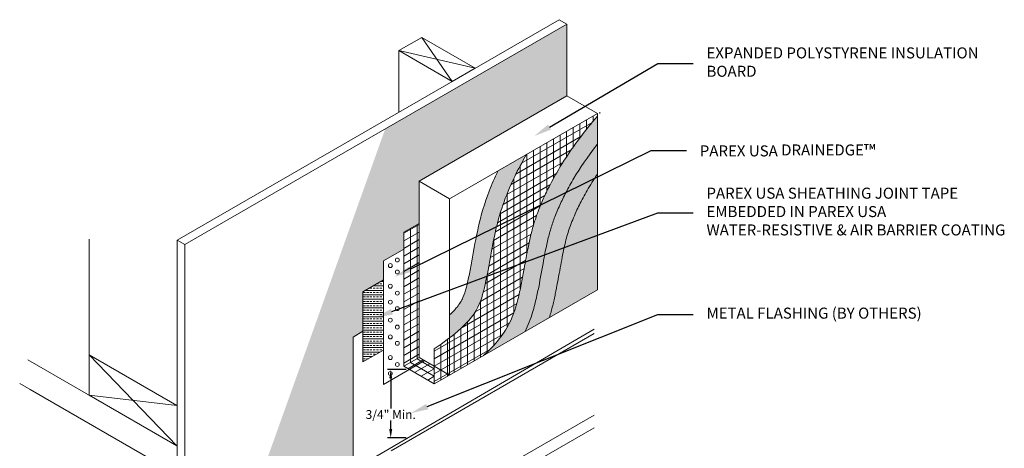
# Model space of a CAD drawing. Units: inches. Extents: x 121.1 to 176.9, y 52.8 to 116.6.
# Drawn here: x 121.1 to 176.9, y 92.3 to 116.6 of the extents above; entities that cross this region are included whole.
import ezdxf
from ezdxf import colors
from ezdxf.entities.mleader import LeaderData, LeaderLine
from ezdxf.math import Vec2, Vec3

# ---------------------------------------------------------------- set-up
doc = ezdxf.new("R2010")
doc.units = ezdxf.units.IN
doc.header["$MEASUREMENT"] = 0
for name, color, linetype, lineweight in [('A-Anno-Note', 7, 'Continuous', 25), ('A-Detl-L', 7, 'Continuous', 18), ('A-Detl-M', 7, 'Continuous', 35), ('A-Detl-Patt-33', 33, 'Continuous', 9), ('A-Detl-Patt-8', 8, 'Continuous', 9), ('A-Detl-Patt-9', 9, 'Continuous', 9), ('A-Detl-Patt-Cyan', 4, 'Continuous', 9), ('A-Detl-Patt-Red', 1, 'Continuous', 9), ('A-Detl-UL', 7, 'Continuous', 9)]:
    doc.layers.add(name, color=color, linetype=linetype, lineweight=lineweight)
doc.styles.add('ARIAL', font='verdana.ttf', dxfattribs={"height": 1.5})
doc.styles.add('Pw_Note', font='RomanS.shx', dxfattribs={"width": 0.75})
doc.styles.get("Standard").update_dxf_attribs({"font": 'arial.ttf'})
doc.dimstyles.get("Standard").update_dxf_attribs({"dimtxt": 0.18, "dimasz": 0.18, "dimexe": 0.18, "dimexo": 0.0625, "dimgap": 0.09, "dimtad": 0, "dimtih": 1, "dimtoh": 1, "dimdec": 4, "dimzin": 0, "dimdsep": 46, "dimtxsty": 'Standard', "dimcen": 0.09, "dimadec": 0, "dimazin": 0, "dimtfac": 1, "dimtdec": 4, "dimtofl": 0, "dimtmove": 0, "dimatfit": 3, "dimfxl": 1, "dimtolj": 1, "dimtzin": 0, "dimarcsym": 0})
pattern_1 = [(0, (2.824432, 9.26954), (0.015625, 0.03125), [0, -0.03125])]

# ---------------------------------------------------------------- blocks, each defined once
blk = doc.blocks.new('*D12')
at = {"layer": 'A-Anno-Note', "color": 0, "lineweight": -2, "transparency": 16777216}
for p, q in [((142.992, 96.753), (141.945, 96.753)), ((142.125, 96.253), (142.125, 94.56)), ((142.125, 93.385), (142.125, 93.862)), ((142.992, 92.885), (141.945, 92.885))]:
    blk.add_line(p, q, dxfattribs=at)
at = {"layer": 'A-Anno-Note', "color": 0, "transparency": 16777216}
for points in [[(142.042, 96.253), (142.209, 96.253), (142.125, 96.753)], [(142.042, 93.385), (142.209, 93.385), (142.125, 92.885)]]:
    blk.add_solid(points, dxfattribs=at)
at = {"layer": 'Defpoints', "color": 0, "transparency": 16777216}
for p in [(142.125, 96.753), (143.055, 96.753), (143.055, 92.885)]:
    blk.add_point(p, dxfattribs=at)
at = {"layer": 'A-Anno-Note', "color": 0, "transparency": 16777216, "insert": (142.125, 94.211), "char_height": 0.5, "attachment_point": 5}
blk.add_mtext('\\A1;3/4" Min.', dxfattribs=at)

msp = doc.modelspace()

# ---------------------------------------------------------------- hatches: boundary and pattern name
at = {"layer": 'A-Detl-Patt-33'}
h = msp.add_hatch(dxfattribs=at)
h.set_pattern_fill('DOTS', color=256, scale=0.5)
h.set_pattern_definition(pattern_1)
edge = h.paths.add_edge_path()
edge.add_spline(control_points=[(153.84153, 107.83949), (153.73116, 107.6757), (153.62901, 107.5181), (153.34024, 107.0565), (153.1759, 106.76967), (152.88423, 106.22275), (152.75411, 105.95789), (152.49248, 105.3866), (152.37818, 105.10353), (152.18543, 104.55644), (152.10662, 104.29291), (151.95906, 103.70376), (151.89014, 103.3746), (151.74356, 102.5919), (151.66794, 102.15309), (151.5421, 101.48), (151.50094, 101.26744), (151.4332, 100.94085), (151.40957, 100.83054), (151.35972, 100.60731), (151.33393, 100.49594), (151.2784, 100.26763), (151.24922, 100.15259), (151.18817, 99.92722), (151.15842, 99.82227), (151.12427, 99.71075)], knot_values=[0.89447055, 0.89447055, 0.89447055, 0.89447055, 1.03394542, 1.03394542, 1.31822988, 1.31822988, 1.60251433, 1.60251433, 1.98398281, 1.98398281, 2.36545129, 2.36545129, 2.74691977, 2.74691977, 3.12838825, 3.12838825, 3.29760425, 3.29760425, 3.38221225, 3.38221225, 3.46682025, 3.46682025, 3.55142825, 3.55142825, 3.61565539, 3.61565539, 3.61565539, 3.61565539], degree=3, periodic=0)
edge.add_line((151.12427, 99.71075), (153.84153, 101.27956))
edge.add_line((153.84153, 101.27956), (153.84153, 107.83949))
at = {"layer": 'A-Detl-Patt-8'}
h = msp.add_hatch(dxfattribs=at)
h.set_pattern_fill('DOTS', color=256, scale=0.5)
h.set_pattern_definition(pattern_1)
edge = h.paths.add_edge_path()
edge.add_spline(control_points=[(148.20306, 108.02419), (148.01483, 107.62774), (147.85147, 107.2491), (147.43922, 106.17868), (147.24252, 105.505), (146.95177, 104.2085), (146.84684, 103.60246), (146.69019, 102.73402), (146.63819, 102.45132), (146.52963, 101.91303), (146.4727, 101.65615), (146.35256, 101.19056), (146.29515, 101.00707), (146.14155, 100.66521), (146.04561, 100.50125), (145.7772, 100.16985), (145.64034, 100.02286), (145.46272, 99.85805)], knot_values=[0.30867119, 0.30867119, 0.30867119, 0.30867119, 0.63896765, 0.63896765, 1.25897794, 1.25897794, 1.77286325, 1.77286325, 2.0298059, 2.0298059, 2.28674855, 2.28674855, 2.54369121, 2.54369121, 2.80063386, 2.80063386, 2.97114354, 2.97114354, 2.97114354, 2.97114354], degree=3, periodic=0)
edge.add_line((145.46272, 99.85805), (145.46272, 98.55715))
edge.add_spline(control_points=[(145.46272, 98.55715), (146.87928, 99.63971), (147.50681, 101.16293), (147.96667, 104.64606), (148.70906, 106.87249), (149.56446, 108.5116), (149.82583, 108.9611)], knot_values=[0.15063026, 0.15063026, 0.15063026, 0.15063026, 1, 2, 3, 3.34510209, 3.34510209, 3.34510209, 3.34510209], degree=3, periodic=0)
edge.add_line((149.82583, 108.9611), (148.20306, 108.02419))
h.paths.add_polyline_path([(153.84153, 109.54001), (153.84153, 111.12343), (153.78501, 111.05674), (153.72278, 110.98287), (153.66134, 110.90949), (153.60067, 110.8366), (153.54079, 110.7642), (153.48169, 110.69228), (153.42339, 110.62086), (153.36588, 110.54992), (153.30915, 110.47948), (153.25321, 110.40953), (153.19804, 110.34007), (153.14363, 110.27108), (153.08998, 110.20257), (153.03708, 110.13454), (152.98492, 110.06699), (152.9335, 109.9999), (152.8828, 109.93328), (152.83281, 109.86712), (152.78354, 109.80143), (152.73497, 109.73619), (152.6871, 109.6714), (152.63991, 109.60707), (152.59341, 109.54319), (152.54757, 109.47976), (152.5024, 109.41678), (152.45788, 109.35425), (152.41401, 109.29216), (152.37078, 109.23051), (152.32818, 109.16929), (152.2862, 109.10849), (152.24484, 109.04811), (152.20408, 108.98816), (152.16393, 108.92861), (152.12436, 108.86947), (152.08538, 108.81074), (152.04697, 108.7524), (152.00913, 108.69446), (151.97185, 108.6369), (151.93513, 108.57973), (151.89894, 108.52293), (151.86329, 108.46651), (151.82817, 108.41046), (151.79356, 108.35477), (151.75947, 108.29945), (151.72588, 108.24447), (151.69279, 108.18985), (151.66018, 108.13557), (151.62805, 108.08164), (151.5964, 108.02804), (151.56521, 107.97477), (151.53447, 107.92182), (151.50418, 107.8692), (151.47433, 107.81689), (151.44491, 107.7649), (151.41592, 107.71321), (151.38734, 107.66182), (151.35917, 107.61073), (151.33139, 107.55994), (151.30401, 107.50943), (151.27701, 107.4592), (151.25039, 107.40926), (151.22414, 107.35958), (151.19824, 107.31018), (151.1727, 107.26104), (151.1475, 107.21215), (151.12264, 107.16353), (151.0981, 107.11515), (151.07388, 107.06701), (151.04998, 107.01912), (151.02637, 106.97146), (151.00307, 106.92403), (150.98005, 106.87683), (150.95731, 106.82985), (150.93486, 106.78311), (150.91275, 106.73672), (150.89098, 106.69067), (150.86954, 106.64496), (150.84843, 106.59958), (150.82765, 106.55452), (150.80718, 106.50977), (150.78704, 106.46532), (150.7672, 106.42117), (150.74767, 106.37731), (150.72845, 106.33372), (150.70951, 106.29041), (150.69088, 106.24735), (150.67252, 106.20455), (150.65445, 106.16199), (150.63666, 106.11967), (150.61914, 106.07758), (150.60189, 106.0357), (150.5849, 105.99404), (150.56817, 105.95257), (150.55169, 105.91129), (150.53546, 105.8702), (150.51947, 105.82927), (150.50371, 105.7885), (150.4882, 105.74787), (150.4729, 105.70739), (150.45784, 105.66703), (150.44299, 105.62678), (150.42835, 105.58664), (150.41393, 105.5466), (150.39971, 105.50664), (150.38569, 105.46675), (150.37187, 105.42693), (150.35823, 105.38716), (150.34479, 105.34743), (150.33152, 105.30773), (150.31843, 105.26805), (150.30551, 105.22838), (150.29276, 105.18872), (150.28018, 105.14904), (150.26775, 105.10934), (150.25547, 105.06961), (150.24334, 105.02984), (150.23136, 104.99001), (150.21952, 104.95012), (150.20781, 104.91015), (150.19624, 104.87008), (150.1848, 104.82992), (150.17349, 104.78965), (150.1623, 104.74926), (150.15123, 104.70874), (150.14027, 104.66808), (150.12943, 104.62727), (150.1187, 104.5863), (150.10807, 104.54515), (150.09755, 104.50382), (150.08713, 104.4623), (150.0768, 104.42057), (150.06656, 104.37864), (150.05641, 104.33647), (150.04634, 104.29406), (150.03635, 104.25136), (150.02644, 104.20836), (150.0166, 104.16506), (150.00682, 104.12146), (149.99711, 104.07755), (149.98745, 104.03333), (149.97785, 103.98879), (149.9683, 103.94392), (149.95879, 103.89873), (149.94933, 103.85321), (149.93991, 103.80736), (149.93052, 103.76116), (149.92116, 103.71462), (149.91183, 103.66773), (149.90252, 103.62048), (149.89323, 103.57288), (149.88395, 103.52492), (149.8747, 103.47665), (149.86547, 103.4281), (149.85625, 103.37928), (149.84705, 103.33018), (149.83786, 103.28083), (149.82868, 103.23123), (149.8195, 103.18138), (149.81032, 103.1313), (149.80114, 103.08099), (149.79196, 103.03045), (149.78276, 102.97971), (149.77356, 102.92876), (149.76434, 102.87761), (149.75509, 102.82627), (149.74583, 102.77475), (149.73654, 102.72305), (149.72722, 102.67119), (149.71787, 102.61917), (149.70848, 102.567), (149.69906, 102.51469), (149.68959, 102.46223), (149.68008, 102.40966), (149.67051, 102.35696), (149.6609, 102.30415), (149.65123, 102.25123), (149.64149, 102.19821), (149.63169, 102.14509), (149.62181, 102.09188), (149.61186, 102.03858), (149.60183, 101.9852), (149.5917, 101.93174), (149.58149, 101.8782), (149.57117, 101.8246), (149.56076, 101.77094), (149.55023, 101.71721), (149.53959, 101.66344), (149.52883, 101.60962), (149.51795, 101.55575), (149.50695, 101.50184), (149.4958, 101.44791), (149.48452, 101.39394), (149.47309, 101.33994), (149.4615, 101.28592), (149.44976, 101.23187), (149.43784, 101.17781), (149.42575, 101.12372), (149.41348, 101.06963), (149.40104, 101.01558), (149.38844, 100.96168), (149.37566, 100.90783), (149.36265, 100.85393), (149.34938, 100.79988), (149.33581, 100.74559), (149.32191, 100.69097), (149.30764, 100.63591), (149.29286, 100.58002), (149.27746, 100.52305), (149.26136, 100.46501), (149.2445, 100.40592), (149.22683, 100.34578), (149.20829, 100.28463), (149.18881, 100.22245), (149.16834, 100.15928), (149.14682, 100.09513), (149.12414, 100.03002), (149.10025, 99.96402), (149.07513, 99.89721), (149.04875, 99.82965), (149.02108, 99.76141), (148.9921, 99.69257), (148.96177, 99.62319), (148.93008, 99.55334), (148.897, 99.48309), (148.86249, 99.41252), (148.82653, 99.34169), (148.78909, 99.27067), (148.75015, 99.19953), (148.70968, 99.12835), (148.66769, 99.05722), (148.62424, 98.98625), (148.57932, 98.91544), (148.53296, 98.84481), (148.48517, 98.77439), (148.43595, 98.70419), (148.38531, 98.63423), (148.33327, 98.56452), (148.27983, 98.49509), (148.225, 98.42595), (148.1688, 98.35712), (148.11123, 98.28862), (148.05231, 98.22046), (147.99205, 98.15267), (147.93045, 98.08524), (147.86752, 98.01812), (147.80324, 97.95125), (147.73759, 97.88461), (147.67054, 97.81816), (147.60207, 97.75186), (147.53216, 97.68569), (147.46078, 97.6196), (147.38791, 97.55356), (149.72535, 98.90308), (149.76577, 98.98338), (149.8046, 99.06329), (149.84186, 99.14273), (149.87756, 99.22161), (149.91172, 99.29984), (149.94437, 99.37732), (149.97551, 99.45396), (150.0052, 99.52974), (150.03347, 99.60462), (150.06038, 99.67847), (150.08594, 99.75118), (150.11021, 99.82263), (150.13322, 99.89271), (150.155, 99.9613), (150.1756, 100.02829), (150.19511, 100.09368), (150.21361, 100.15751), (150.23118, 100.21982), (150.24789, 100.28065), (150.26383, 100.34005), (150.27906, 100.39806), (150.29369, 100.45474), (150.30787, 100.51067), (150.3217, 100.56616), (150.33522, 100.62129), (150.34846, 100.67615), (150.36144, 100.73082), (150.37419, 100.78538), (150.38676, 100.83991), (150.39916, 100.89443), (150.41135, 100.94882), (150.42336, 101.00309), (150.43517, 101.05723), (150.44681, 101.11124), (150.45828, 101.16512), (150.46958, 101.21887), (150.48072, 101.27249), (150.49171, 101.32598), (150.50255, 101.37933), (150.51325, 101.43255), (150.52381, 101.48563), (150.53425, 101.53857), (150.54457, 101.59137), (150.55478, 101.64403), (150.56488, 101.69655), (150.57488, 101.74893), (150.58478, 101.80116), (150.59459, 101.85323), (150.6043, 101.90515), (150.61393, 101.9569), (150.62347, 102.00847), (150.63294, 102.05987), (150.64233, 102.11108), (150.65164, 102.16211), (150.66088, 102.21293), (150.67006, 102.26356), (150.67917, 102.31399), (150.68822, 102.3642), (150.69722, 102.41419), (150.70616, 102.46396), (150.71506, 102.5135), (150.7239, 102.5628), (150.73271, 102.61187), (150.74147, 102.66068), (150.7502, 102.70925), (150.7589, 102.75756), (150.76757, 102.8056), (150.77621, 102.85338), (150.78483, 102.90088), (150.79343, 102.94809), (150.80201, 102.99503), (150.81059, 103.04167), (150.81915, 103.08801), (150.82771, 103.13405), (150.83626, 103.17973), (150.8448, 103.22505), (150.85333, 103.27), (150.86186, 103.31459), (150.87038, 103.3588), (150.8789, 103.40264), (150.88742, 103.44611), (150.89595, 103.48921), (150.90448, 103.53193), (150.91302, 103.57427), (150.92156, 103.61623), (150.93012, 103.65782), (150.9387, 103.69903), (150.94729, 103.73985), (150.95589, 103.78029), (150.96452, 103.82035), (150.97317, 103.86003), (150.98185, 103.89931), (150.99055, 103.93821), (150.99929, 103.97674), (151.00807, 104.01495), (151.01689, 104.05285), (151.02577, 104.09046), (151.0347, 104.1278), (151.04369, 104.16487), (151.05274, 104.20169), (151.06186, 104.23826), (151.07104, 104.27462), (151.08029, 104.31075), (151.08962, 104.34669), (151.09902, 104.38244), (151.10851, 104.41801), (151.11808, 104.45342), (151.12774, 104.48868), (151.13749, 104.5238), (151.14734, 104.5588), (151.15728, 104.59369), (151.16733, 104.62848), (151.17748, 104.66318), (151.18773, 104.69781), (151.1981, 104.73235), (151.20857, 104.76684), (151.21917, 104.80126), (151.22988, 104.83565), (151.24072, 104.87), (151.2517, 104.90433), (151.2628, 104.93865), (151.27405, 104.97296), (151.28544, 105.00729), (151.29697, 105.04164), (151.30866, 105.07602), (151.32051, 105.11044), (151.33251, 105.14491), (151.34469, 105.17945), (151.35703, 105.21406), (151.36954, 105.24876), (151.38224, 105.28356), (151.39512, 105.31845), (151.40819, 105.35347), (151.42145, 105.38863), (151.43491, 105.42394), (151.44858, 105.45941), (151.46246, 105.49504), (151.47656, 105.53085), (151.49087, 105.56684), (151.50541, 105.60302), (151.52018, 105.63941), (151.53519, 105.676), (151.55043, 105.71281), (151.56591, 105.74985), (151.58165, 105.78712), (151.59763, 105.82464), (151.61388, 105.86241), (151.63038, 105.90043), (151.64716, 105.93873), (151.6642, 105.9773), (151.68152, 106.01616), (151.69912, 106.05532), (151.71701, 106.09478), (151.7352, 106.13457), (151.75368, 106.17471), (151.77247, 106.21517), (151.79155, 106.25595), (151.81092, 106.29704), (151.83059, 106.33842), (151.85053, 106.38008), (151.87076, 106.42201), (151.89127, 106.4642), (151.91205, 106.50663), (151.93311, 106.54929), (151.95443, 106.59217), (151.97603, 106.63526), (151.99788, 106.67855), (152.01999, 106.72202), (152.04236, 106.76566), (152.06498, 106.80946), (152.08787, 106.85344), (152.11105, 106.89762), (152.13453, 106.94203), (152.15832, 106.98667), (152.18243, 107.03153), (152.20686, 107.07664), (152.23163, 107.12199), (152.25673, 107.16758), (152.28219, 107.21344), (152.308, 107.25955), (152.33417, 107.30593), (152.36071, 107.35259), (152.38763, 107.39952), (152.41493, 107.44674), (152.44263, 107.49425), (152.47073, 107.54206), (152.49923, 107.59016), (152.52816, 107.63858), (152.55751, 107.68732), (152.58729, 107.73639), (152.61752, 107.78579), (152.6482, 107.83553), (152.67933, 107.8856), (152.71092, 107.93602), (152.74299, 107.98679), (152.77553, 108.03791), (152.80856, 108.08938), (152.84208, 108.14121), (152.87609, 108.19341), (152.91062, 108.24597), (152.94565, 108.2989), (152.98121, 108.35221), (153.0173, 108.40589), (153.05392, 108.45996), (153.09108, 108.51441), (153.12879, 108.56925), (153.16706, 108.62449), (153.20589, 108.68012), (153.24529, 108.73616), (153.28527, 108.7926), (153.32584, 108.84945), (153.36699, 108.90671), (153.40875, 108.96438), (153.45111, 109.02248), (153.49409, 109.08101), (153.53769, 109.13996), (153.58191, 109.19934), (153.62677, 109.25916), (153.67227, 109.31942), (153.71843, 109.38012), (153.76523, 109.44127), (153.81271, 109.50287)])
at = {"layer": 'A-Detl-Patt-9'}
h = msp.add_hatch(dxfattribs=at)
h.set_pattern_fill('DOTS', color=256, scale=0.5)
h.set_pattern_definition(pattern_1)
edge = h.paths.add_edge_path()
edge.add_spline(control_points=[(151.12427, 99.71075), (151.15842, 99.82227), (151.18817, 99.92722), (151.24922, 100.15259), (151.2784, 100.26763), (151.33393, 100.49594), (151.35972, 100.60731), (151.40957, 100.83054), (151.4332, 100.94085), (151.50094, 101.26744), (151.5421, 101.48), (151.66794, 102.15309), (151.74356, 102.5919), (151.89014, 103.3746), (151.95906, 103.70376), (152.10662, 104.29291), (152.18543, 104.55644), (152.37818, 105.10353), (152.49248, 105.3866), (152.75411, 105.95789), (152.88423, 106.22275), (153.1759, 106.76967), (153.34024, 107.0565), (153.62901, 107.5181), (153.73116, 107.6757), (153.84153, 107.83949)], knot_values=[0.89447055, 0.89447055, 0.89447055, 0.89447055, 0.9586977, 0.9586977, 1.0433057, 1.0433057, 1.1279137, 1.1279137, 1.2125217, 1.2125217, 1.3817377, 1.3817377, 1.76320618, 1.76320618, 2.14467466, 2.14467466, 2.52614314, 2.52614314, 2.90761162, 2.90761162, 3.19189607, 3.19189607, 3.47618053, 3.47618053, 3.61565539, 3.61565539, 3.61565539, 3.61565539], degree=3, periodic=0)
edge.add_line((153.84153, 107.83949), (153.84153, 109.54007))
edge.add_spline(control_points=[(153.84153, 109.54007), (153.83583, 109.53273), (153.83015, 109.52541), (153.26926, 108.80121), (152.84922, 108.17596), (152.34691, 107.33528), (152.20058, 107.07069), (151.93683, 106.56257), (151.81747, 106.31584), (151.59122, 105.818), (151.48907, 105.57053), (151.31523, 105.10415), (151.24221, 104.88357), (151.10932, 104.43113), (151.04976, 104.20015), (150.93592, 103.69653), (150.88091, 103.41986), (150.73907, 102.65788), (150.65266, 102.14927), (150.5014, 101.36842), (150.44884, 101.1118), (150.35853, 100.71621), (150.32639, 100.58209), (150.25501, 100.30409), (150.21422, 100.15309), (150.11183, 99.82124), (150.04989, 99.64019), (149.90395, 99.27477), (149.82118, 99.0901), (149.72535, 98.90308)], knot_values=[0.68295464, 0.68295464, 0.68295464, 0.68295464, 0.68807716, 0.68807716, 1.19002098, 1.19002098, 1.44099289, 1.44099289, 1.6919648, 1.6919648, 1.98688932, 1.98688932, 2.26979173, 2.26979173, 2.55269415, 2.55269415, 2.83559657, 2.83559657, 3.2713885, 3.2713885, 3.47875322, 3.47875322, 3.58586809, 3.58586809, 3.69298297, 3.69298297, 3.80009784, 3.80009784, 3.90090858, 3.90090858, 3.90090858, 3.90090858], degree=3, periodic=0)
edge.add_line((149.72535, 98.90308), (151.12427, 99.71075))
at = {"layer": 'A-Detl-Patt-Cyan'}
h = msp.add_hatch(dxfattribs=at)
h.set_pattern_fill('DOTS', color=256)
h.paths.add_polyline_path([(142.86464, 104.54644), (143.73066, 105.04644), (143.73066, 107.44205), (152.10948, 112.27956), (152.10948, 116.34211), (141.81279, 110.39731), (130.45884, 78.68027), (130.45884, 78.02979), (130.45884, 64.67309), (135.655, 67.67309), (135.655, 76.18893), (134.75788, 77.15514), (133.05692, 76.17309), (133.05692, 80.17309), (135.655, 81.67309), (138.25307, 83.17309), (138.14104, 83.23777), (138.13514, 87.38837), (138.7711, 87.72485), (138.7711, 89.39641), (139.81187, 89.9973), (139.81187, 90.98567), (139.99062, 91.08887), (139.98612, 98.41566), (139.98612, 98.60245), (140.5493, 98.92761), (140.5493, 101.17369), (141.70801, 101.84267), (141.70801, 102.92474), (142.86464, 103.59252)])
h = msp.add_hatch(dxfattribs=at)
h.set_pattern_fill('ANSI33', color=256, angle=135)
h.paths.add_polyline_path([(141.70801, 101.84267), (140.5493, 101.17369), (140.5493, 97.19777), (141.70801, 97.86675)])
h.paths.add_polyline_path([(139.81187, 89.9973), (138.7711, 89.39641), (138.7711, 85.42049), (139.81187, 86.02138)])
at = {"layer": 'A-Detl-Patt-Red'}
h = msp.add_hatch(dxfattribs=at)
h.set_pattern_fill('ANSI31', color=256, scale=3, angle=45)
h.set_pattern_definition([(90, (144.5967, 95.94205), (-0.375, 6e-17), [])])
h.paths.add_polyline_path([(145.46272, 96.44205), (144.59669, 96.94205), (144.59669, 95.94205)])
edge = h.paths.add_edge_path()
edge.add_spline(control_points=[(145.46272, 98.55715), (145.2115, 98.36516), (144.92479, 98.16113), (144.59669, 97.94205)], knot_values=[0, 0, 0, 0, 0.15063026, 0.15063026, 0.15063026, 0.15063026], degree=3, periodic=0)
edge.add_line((144.59669, 97.94205), (144.59669, 96.94205))
edge.add_line((144.59669, 96.94205), (145.46272, 96.44205))
edge.add_line((145.46272, 96.44205), (145.46272, 98.55715))
edge = h.paths.add_edge_path()
edge.add_spline(control_points=[(147.38791, 97.55356), (147.5994, 97.74323), (147.79216, 97.93308), (148.26188, 98.44878), (148.50964, 98.78396), (148.90427, 99.46334), (149.04831, 99.80395), (149.21627, 100.30029), (149.26604, 100.47672), (149.34566, 100.78141), (149.37886, 100.9186), (149.44278, 101.19741), (149.47285, 101.33671), (149.55896, 101.75363), (149.61095, 102.03035), (149.73909, 102.73278), (149.81199, 103.15241), (149.94118, 103.8212), (149.99554, 104.08104), (150.11247, 104.5718), (150.17516, 104.80521), (150.34793, 105.37442), (150.46639, 105.70746), (150.71132, 106.30095), (150.82182, 106.5481), (151.33185, 107.60875), (151.83148, 108.49808), (152.86004, 109.90906), (153.12095, 110.24862), (153.41213, 110.60701), (153.62764, 110.87226), (153.85974, 111.14781), (154.10772, 111.43325)], knot_values=[0.28442503, 0.28442503, 0.28442503, 0.28442503, 0.41522501, 0.41522501, 0.63251036, 0.63251036, 0.8497957, 0.8497957, 0.98343961, 0.98343961, 1.10075838, 1.10075838, 1.21807714, 1.21807714, 1.45271467, 1.45271467, 1.82305648, 1.82305648, 2.08696317, 2.08696317, 2.35086987, 2.35086987, 2.73834611, 2.73834611, 2.99559767, 2.99559767, 3.77042735, 3.77042735, 4, 4, 4, 4.16990865, 4.16990865, 4.16990865, 4.16990865], degree=3, periodic=0)
edge.add_line((154.10772, 111.43325), (149.82583, 108.9611))
edge.add_spline(control_points=[(149.82583, 108.9611), (149.56446, 108.5116), (148.70906, 106.87249), (147.96667, 104.64606), (147.50681, 101.16293), (146.87928, 99.63971), (145.46272, 98.55715)], knot_values=[0.15063026, 0.15063026, 0.15063026, 0.15063026, 0.49573235, 1.49573235, 2.49573235, 3.34510209, 3.34510209, 3.34510209, 3.34510209], degree=3, periodic=0)
edge.add_line((145.46272, 98.55715), (145.46272, 96.44205))
edge.add_line((145.46272, 96.44205), (147.38791, 97.55356))
h = msp.add_hatch(dxfattribs=at)
h.set_pattern_fill('ANSI31', color=256, scale=3, angle=345)
h.set_pattern_definition([(30, (144.5967, 96.94205), (-0.1875, 0.3247595), [])])
h.paths.add_polyline_path([(144.59669, 95.94205), (145.46272, 96.44205), (144.59669, 96.94205)])
edge = h.paths.add_edge_path()
edge.add_line((144.59669, 96.94205), (145.46272, 96.44205))
edge.add_line((145.46272, 96.44205), (145.46272, 98.55715))
edge.add_spline(control_points=[(145.46272, 98.55715), (145.2115, 98.36516), (144.92479, 98.16113), (144.59669, 97.94205)], knot_values=[0, 0, 0, 0, 0.15063026, 0.15063026, 0.15063026, 0.15063026], degree=3, periodic=0)
edge.add_line((144.59669, 97.94205), (144.59669, 96.94205))
edge = h.paths.add_edge_path()
edge.add_line((145.46272, 96.44205), (147.38791, 97.55356))
edge.add_spline(control_points=[(147.38791, 97.55356), (147.5994, 97.74323), (147.79216, 97.93308), (148.26188, 98.44878), (148.50964, 98.78396), (148.90427, 99.46334), (149.04831, 99.80395), (149.21627, 100.30029), (149.26604, 100.47672), (149.34566, 100.78141), (149.37886, 100.9186), (149.44278, 101.19741), (149.47285, 101.33671), (149.55896, 101.75363), (149.61095, 102.03035), (149.73909, 102.73278), (149.81199, 103.15241), (149.94118, 103.8212), (149.99554, 104.08104), (150.11247, 104.5718), (150.17516, 104.80521), (150.34793, 105.37442), (150.46639, 105.70746), (150.71132, 106.30095), (150.82182, 106.5481), (151.33185, 107.60875), (151.83148, 108.49808), (152.86004, 109.90906), (153.12095, 110.24862), (153.41213, 110.60701), (153.62764, 110.87226), (153.85974, 111.14781), (154.10772, 111.43325)], knot_values=[0.28442503, 0.28442503, 0.28442503, 0.28442503, 0.41522501, 0.41522501, 0.63251036, 0.63251036, 0.8497957, 0.8497957, 0.98343961, 0.98343961, 1.10075838, 1.10075838, 1.21807714, 1.21807714, 1.45271467, 1.45271467, 1.82305648, 1.82305648, 2.08696317, 2.08696317, 2.35086987, 2.35086987, 2.73834611, 2.73834611, 2.99559767, 2.99559767, 3.77042735, 3.77042735, 4, 4, 4, 4.16990865, 4.16990865, 4.16990865, 4.16990865], degree=3, periodic=0)
edge.add_line((154.10772, 111.43325), (149.82583, 108.9611))
edge.add_spline(control_points=[(149.82583, 108.9611), (149.56446, 108.5116), (148.70906, 106.87249), (147.96667, 104.64606), (147.50681, 101.16293), (146.87928, 99.63971), (145.46272, 98.55715)], knot_values=[0.15063026, 0.15063026, 0.15063026, 0.15063026, 0.49573235, 1.49573235, 2.49573235, 3.34510209, 3.34510209, 3.34510209, 3.34510209], degree=3, periodic=0)
edge.add_line((145.46272, 98.55715), (145.46272, 96.44205))
h = msp.add_hatch(dxfattribs=at)
h.set_pattern_fill('ANSI31', color=256, scale=3, angle=45)
h.set_pattern_definition([(90, (142.86464, 96.94205), (-0.375, 6e-17), [])])
h.paths.add_polyline_path([(142.86464, 96.94205), (143.73066, 97.44205), (143.73066, 105.04644), (142.86464, 104.54644)])
h = msp.add_hatch(dxfattribs=at)
h.set_pattern_fill('ANSI31', color=256, scale=3, angle=345)
h.set_pattern_definition([(30, (143.93644, 102.94205), (-0.1875, 0.32476), [])])
h.paths.add_polyline_path([(143.73066, 105.04644), (142.86464, 104.54644), (142.86464, 96.94205), (143.73066, 97.44205)])
h = msp.add_hatch(dxfattribs=at)
h.set_pattern_fill('ANSI31', color=256, scale=3, angle=345)
h.set_pattern_definition([(30, (144.5967, 95.94205), (-0.1875, 0.32476), [])])
h.paths.add_polyline_path([(144.59669, 95.94205), (144.59669, 96.94205), (143.73066, 97.44205), (142.86464, 96.94205)])
h = msp.add_hatch(dxfattribs=at)
h.set_pattern_fill('ANSI31', color=256, scale=3, angle=105)
h.set_pattern_definition([(150, (142.86464, 96.94205), (-0.1875, -0.32476), [])])
h.paths.add_polyline_path([(143.73066, 97.44205), (142.86464, 96.94205), (144.59669, 95.94205), (144.59669, 96.94205)])

# ---------------------------------------------------------------- linework, layer by layer
at = {"layer": 'A-Detl-L'}
for p, q in [((130.02583, 104.09211), (151.67647, 116.59211)), ((130.45884, 103.84211), (152.10948, 116.34211)), ((151.67647, 116.59211), (152.10948, 116.34211)), ((152.10948, 112.27956), (152.10948, 116.34211)), ((143.73066, 107.44205), (152.10948, 112.27956)), ((152.10948, 112.27956), (153.84153, 111.27956)), ((145.46272, 106.44205), (153.84153, 111.27956)), ((153.84153, 111.27956), (153.84153, 101.27956)), ((143.73066, 97.44205), (143.73066, 107.44205)), ((145.46272, 106.44205), (143.73066, 107.44205)), ((145.46272, 98.55715), (145.46272, 106.44205)), ((142.86464, 104.54644), (143.73066, 105.04644)), ((142.86464, 96.94205), (142.86464, 104.54644)), ((130.02583, 78.194), (130.02583, 104.09211)), ((130.02583, 104.09211), (130.45884, 103.84211)), ((130.45884, 78.02979), (130.45884, 103.84211)), ((145.46272, 96.44205), (153.84153, 101.27956)), ((139.99063, 91.07492), (153.65589, 99.05354)), ((139.98612, 98.41566), (139.98612, 98.60245)), ((144.59669, 95.94205), (144.59669, 97.94205)), ((142.86464, 96.94205), (143.73066, 97.44205)), ((143.73066, 97.44205), (144.59669, 96.94205)), ((142.86464, 96.94205), (144.59669, 95.94205)), ((144.59669, 95.94205), (145.46272, 96.44205))]:
    msp.add_line(p, q, dxfattribs=at)
for points in [[(143.88224, 115.59211), (145.61429, 113.09211)], [(142.5832, 114.84211), (146.91333, 113.84211)], [(139.98612, 98.41566), (139.99063, 91.07492), (141.40181, 90.26018), (141.49764, 89.41226)]]:
    msp.add_lwpolyline(points, dxfattribs=at)
for centre in [(142.10403, 102.65322), (142.49786, 102.97054), (142.49786, 102.28726), (142.10403, 101.4844), (142.49786, 101.08923), (142.10403, 100.57831), (142.49786, 100.21235), (142.10403, 99.55951), (142.49786, 99.16434), (142.10403, 98.60972), (142.49786, 98.24377), (142.10403, 97.44091), (142.49786, 97.04574), (142.10403, 96.53481)]:
    msp.add_circle(centre, 0.111, dxfattribs=at)
for points, knots in [([(147.38791, 97.55356), (147.5994, 97.74323), (147.79216, 97.93308), (148.26188, 98.44878), (148.50964, 98.78396), (148.90427, 99.46334), (149.04831, 99.80395), (149.21627, 100.30029), (149.26604, 100.47672), (149.34566, 100.78141), (149.37886, 100.9186), (149.44278, 101.19741), (149.47285, 101.33671), (149.55896, 101.75363), (149.61095, 102.03035), (149.73909, 102.73278), (149.81199, 103.15241), (149.94118, 103.8212), (149.99554, 104.08104), (150.11247, 104.5718), (150.17516, 104.80521), (150.34793, 105.37442), (150.46639, 105.70746), (150.71132, 106.30095), (150.82182, 106.5481), (151.33185, 107.60875), (151.83148, 108.49808), (152.86004, 109.90906), (153.12095, 110.24862), (153.41213, 110.60701), (153.54867, 110.77506), (153.69186, 110.94724), (153.84153, 111.12345)], [0.28442503, 0.28442503, 0.28442503, 0.28442503, 0.41522501, 0.41522501, 0.63251036, 0.63251036, 0.8497957, 0.8497957, 0.98343961, 0.98343961, 1.10075838, 1.10075838, 1.21807714, 1.21807714, 1.45271467, 1.45271467, 1.82305648, 1.82305648, 2.08696317, 2.08696317, 2.35086987, 2.35086987, 2.73834611, 2.73834611, 2.99559767, 2.99559767, 3.77042735, 3.77042735, 4, 4, 4, 4.10764438, 4.10764438, 4.10764438, 4.10764438]), ([(149.72535, 98.90308), (149.82118, 99.0901), (149.90395, 99.27477), (150.04989, 99.64019), (150.11183, 99.82124), (150.21422, 100.15309), (150.25501, 100.30409), (150.32639, 100.58209), (150.35853, 100.71621), (150.44884, 101.1118), (150.5014, 101.36842), (150.65266, 102.14927), (150.73907, 102.65788), (150.88091, 103.41986), (150.93592, 103.69653), (151.04976, 104.20015), (151.10932, 104.43113), (151.24221, 104.88357), (151.31523, 105.10415), (151.48907, 105.57053), (151.59122, 105.818), (151.81747, 106.31584), (151.93683, 106.56257), (152.20058, 107.07069), (152.34691, 107.33528), (152.84922, 108.17596), (153.26926, 108.80121), (153.83015, 109.52541), (153.83583, 109.53273), (153.84153, 109.54007)], [0.68295464, 0.68295464, 0.68295464, 0.68295464, 0.78376538, 0.78376538, 0.89088025, 0.89088025, 0.99799513, 0.99799513, 1.10511, 1.10511, 1.31247473, 1.31247473, 1.74826666, 1.74826666, 2.03116907, 2.03116907, 2.31407149, 2.31407149, 2.59697391, 2.59697391, 2.89189842, 2.89189842, 3.14287033, 3.14287033, 3.39384225, 3.39384225, 3.89578607, 3.89578607, 3.90090858, 3.90090858, 3.90090858, 3.90090858]), ([(144.59669, 97.94205), (146.77487, 99.39647), (147.4825, 100.97879), (147.96667, 104.64606), (148.70906, 106.87249), (149.56446, 108.5116), (149.82583, 108.9611)], [0, 0, 0, 0, 1, 2, 3, 3.34510209, 3.34510209, 3.34510209, 3.34510209]), ([(145.46272, 99.85805), (145.64034, 100.02286), (145.7772, 100.16985), (146.04561, 100.50125), (146.14155, 100.66521), (146.29515, 101.00707), (146.35256, 101.19056), (146.4727, 101.65615), (146.52963, 101.91303), (146.63819, 102.45132), (146.69019, 102.73402), (146.84684, 103.60246), (146.95177, 104.2085), (147.24252, 105.505), (147.43922, 106.17868), (147.85147, 107.2491), (148.01483, 107.62774), (148.20306, 108.02419)], [0.30867119, 0.30867119, 0.30867119, 0.30867119, 0.47918087, 0.47918087, 0.73612352, 0.73612352, 0.99306617, 0.99306617, 1.25000883, 1.25000883, 1.50695148, 1.50695148, 2.02083679, 2.02083679, 2.64084708, 2.64084708, 2.97114354, 2.97114354, 2.97114354, 2.97114354]), ([(151.12427, 99.71075), (151.15842, 99.82227), (151.18817, 99.92722), (151.24922, 100.15259), (151.2784, 100.26763), (151.33393, 100.49594), (151.35972, 100.60731), (151.40957, 100.83054), (151.4332, 100.94085), (151.50094, 101.26744), (151.5421, 101.48), (151.66794, 102.15309), (151.74356, 102.5919), (151.89014, 103.3746), (151.95906, 103.70376), (152.10662, 104.29291), (152.18543, 104.55644), (152.37818, 105.10353), (152.49248, 105.3866), (152.75411, 105.95789), (152.88423, 106.22275), (153.1759, 106.76967), (153.34024, 107.0565), (153.62901, 107.5181), (153.73116, 107.6757), (153.84153, 107.83949)], [0.89447055, 0.89447055, 0.89447055, 0.89447055, 0.9586977, 0.9586977, 1.0433057, 1.0433057, 1.1279137, 1.1279137, 1.2125217, 1.2125217, 1.3817377, 1.3817377, 1.76320618, 1.76320618, 2.14467466, 2.14467466, 2.52614314, 2.52614314, 2.90761162, 2.90761162, 3.19189607, 3.19189607, 3.47618053, 3.47618053, 3.61565539, 3.61565539, 3.61565539, 3.61565539])]:
    msp.add_open_spline(points, degree=3, knots=knots, dxfattribs=at)
at = {"layer": 'A-Detl-M', "lineweight": 18}
msp.add_lwpolyline([(146.91333, 113.84211), (143.88224, 115.59211), (142.5832, 114.84211), (145.61429, 113.09211), (146.91333, 113.84211), (146.48031, 114.09211)], dxfattribs=at)
at = {"layer": 'A-Detl-Patt-Red', "color": 0}
for p, q in [((142.5832, 114.84211), (142.5832, 111.34211)), ((125.03352, 104.15084), (125.03352, 95.29955)), ((141.70801, 102.92474), (142.86464, 103.59252)), ((140.5493, 101.17369), (141.70801, 101.84267)), ((139.98612, 98.60245), (140.5493, 98.92761)), ((130.00361, 92.43007), (121.55842, 97.30591)), ((130.00361, 94.72817), (125.03352, 97.59765)), ((125.03352, 97.59765), (130.00361, 92.43007)), ((128.59986, 91.64121), (121.08932, 95.97742)), ((130.00361, 90.83075), (121.68195, 95.63526)), ((130.00361, 92.43007), (125.03352, 95.29955)), ((125.03352, 95.29955), (130.00361, 94.72817))]:
    msp.add_line(p, q, dxfattribs=at)
for points in [[(141.70801, 102.92474), (141.70801, 95.91364), (144.02735, 97.25271)], [(140.5493, 101.17369), (140.5493, 97.19777), (141.70801, 97.86675)], [(142.15851, 92.16014), (153.65589, 98.79816)], [(146.16258, 89.84839), (153.65589, 94.17465)], [(146.16258, 89.13285), (153.65589, 93.45911)]]:
    msp.add_lwpolyline(points, dxfattribs=at)
at = {"layer": 'A-Detl-UL'}
for p in [(145.46272, 98.55715), (144.59669, 96.94205)]:
    msp.add_line(p, (145.46272, 96.44205), dxfattribs=at)

# ---------------------------------------------------------------- texts
at = {"layer": 'A-Anno-Note', "char_height": 0.625, "width": 17.2895918, "attachment_point": 4, "style": 'ARIAL'}
for s, insert in [('EXPANDED POLYSTYRENE INSULATION BOARD', (160.02637, 114.10868)), ('PAREX USA DRAINEDGE{\\H1.0833x;™}', (159.64735, 109.18138)), ('PAREX USA SHEATHING JOINT TAPE EMBEDDED IN PAREX USA WATER-RESISTIVE & AIR BARRIER COATING', (160.02637, 105.63486)), ('METAL FLASHING (BY OTHERS)', (160.02637, 99.87629))]:
    msp.add_mtext(s, dxfattribs=dict(at, insert=insert))

# ---------------------------------------------------------------- dimensions: what is measured, and where the dimension line sits
at = {"layer": 'A-Anno-Note'}
dim = msp.add_linear_dim(base=(142.12549, 96.75328), p1=(143.05494, 92.8848), p2=(143.05494, 96.75328), angle=90, text='3/4" Min.', dimstyle='Standard', override={"dimtxt": 0.5, "dimasz": 0.5}, dxfattribs=at)
dim.commit()
dim.dimension.update_dxf_attribs({"geometry": '*D12', "text_midpoint": (142.12549, 94.21087), "dimtype": 160})

# ---------------------------------------------------------------- leaders
ml = msp.add_multileader_mtext('Standard', dxfattribs=at)
ml.set_content('', color=256, style='Pw_Note')
ml.set_leader_properties()
ml.build(insert=Vec2(0, 0))
ml.multileader.update_dxf_attribs({"text_right_attachment_type": 3, "dogleg_length": 0.125, "arrow_head_size": 1, "scale": 8})
ctx = ml.context
ctx.base_point, ctx.scale, ctx.char_height, ctx.arrow_head_size, ctx.landing_gap_size, ctx.plane_origin = Vec3(159.27637, 114.10868), 8, 3, 1, 0.75, Vec3(137.75457, 109.32431)
ctx.right_attachment, ctx.text_align_type = 3, 1
notes = []
notes.append((ctx, [(0, (1, 1, 0), (157.27637, 114.10868), (1, 0), 2, [(0, [(150.26394, 109.9976)], 0, [])])]))
ctx.mtext.insert, ctx.mtext.alignment, ctx.mtext.flow_direction = Vec3(160.02637, 115.60868), 2, 5
ml = msp.add_multileader_mtext('Standard', dxfattribs=at)
ml.set_content('', color=256, style='Pw_Note')
ml.set_leader_properties()
ml.build(insert=Vec2(0, 0))
ml.multileader.update_dxf_attribs({"text_right_attachment_type": 3, "dogleg_length": 0.125, "arrow_head_size": 1, "scale": 8})
ctx = ml.context
ctx.base_point, ctx.scale, ctx.char_height, ctx.arrow_head_size, ctx.landing_gap_size, ctx.plane_origin = Vec3(158.89735, 109.18138), 8, 3, 1, 0.75, Vec3(137.75457, 94.95227)
ctx.right_attachment, ctx.text_align_type = 3, 1
notes.append((ctx, [(0, (1, 1, 0), (156.89735, 109.18138), (1, 0), 2, [(0, [(142.33652, 102.01084)], 0, [])])]))
ctx.mtext.insert, ctx.mtext.alignment, ctx.mtext.flow_direction = Vec3(159.64735, 110.68138), 2, 5
ml = msp.add_multileader_mtext('Standard', dxfattribs=at)
ml.set_content('', color=256, style='Pw_Note')
ml.set_leader_properties()
ml.build(insert=Vec2(0, 0))
ml.multileader.update_dxf_attribs({"text_right_attachment_type": 3, "dogleg_length": 0.125, "arrow_head_size": 1, "scale": 8})
ctx = ml.context
ctx.base_point, ctx.scale, ctx.char_height, ctx.arrow_head_size, ctx.landing_gap_size, ctx.plane_origin = Vec3(159.27637, 105.63486), 8, 3, 1, 0.75, Vec3(137.75457, 98.77798)
ctx.right_attachment, ctx.text_align_type = 3, 1
notes.append((ctx, [(0, (1, 1, 0), (157.27637, 105.63486), (1, 0), 2, [(0, [(141.2546, 99.69355)], 0, [])])]))
ctx.mtext.insert, ctx.mtext.alignment, ctx.mtext.flow_direction = Vec3(160.02637, 107.13486), 2, 5
ml = msp.add_multileader_mtext('Standard', dxfattribs=at)
ml.set_content('', color=256, style='Pw_Note')
ml.set_leader_properties()
ml.build(insert=Vec2(0, 0))
ml.multileader.update_dxf_attribs({"text_right_attachment_type": 3, "dogleg_length": 0.125, "arrow_head_size": 1, "scale": 8})
ctx = ml.context
ctx.base_point, ctx.scale, ctx.char_height, ctx.arrow_head_size, ctx.landing_gap_size, ctx.plane_origin = Vec3(159.27637, 99.87629), 8, 3, 1, 0.75, Vec3(137.75457, 91.363)
ctx.right_attachment, ctx.text_align_type = 3, 1
notes.append((ctx, [(0, (1, 1, 0), (157.27637, 99.87629), (1, 0), 2, [(0, [(143.26389, 94.28655)], 0, [])])]))
ctx.mtext.insert, ctx.mtext.alignment, ctx.mtext.flow_direction = Vec3(160.02637, 101.37629), 2, 5
for ctx, leaders in notes:
    for number, flags, end, landing, length, lines in leaders:
        leader = LeaderData()
        leader.index, (leader.has_last_leader_line, leader.has_dogleg_vector, leader.attachment_direction) = number, flags
        leader.last_leader_point, leader.dogleg_vector, leader.dogleg_length = Vec3(end), Vec3(landing), length
        for number, points, colour, breaks in lines:
            line = LeaderLine()
            line.index, line.vertices, line.color, line.breaks = number, Vec3.list(points), colors.encode_raw_color(colour), breaks
            leader.lines.append(line)
        ctx.leaders.append(leader)

doc.saveas('drawing.dxf')
